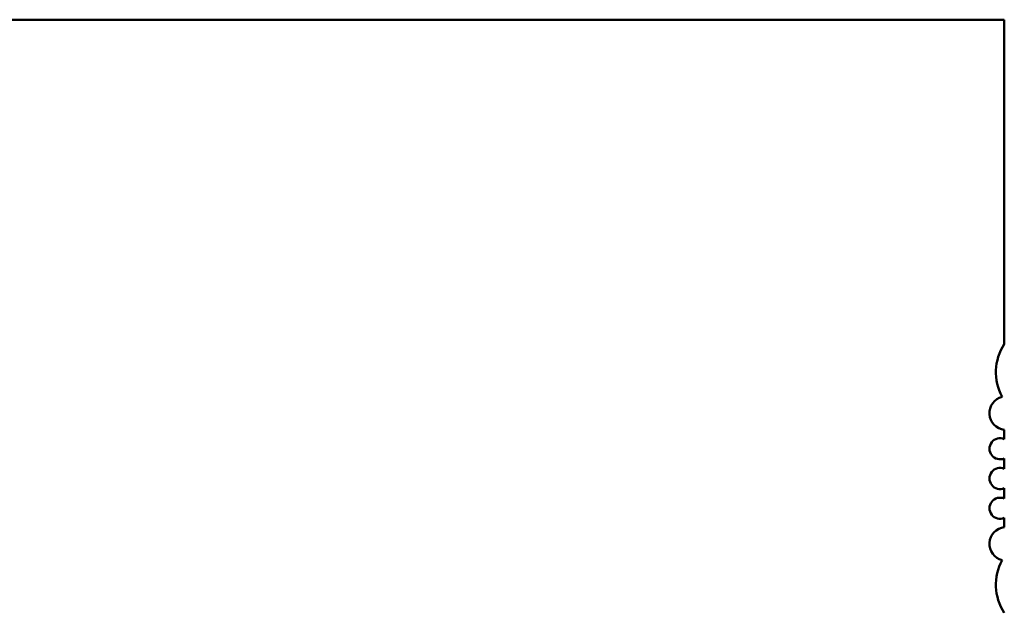
# Model space of a CAD drawing. Units: inches. Extents: x 0.2 to 21.5, y 8.3 to 24.3.
# Drawn here: x 8.9 to 9.4, y 12.3 to 12.6 of the extents above; entities that cross this region are included whole.
import ezdxf

# ---------------------------------------------------------------- set-up
doc = ezdxf.new("R2010")
doc.units = ezdxf.units.IN
doc.header["$MEASUREMENT"] = 0
doc.layers.add('Visible (ANSI)', color=7, linetype='Continuous', lineweight=50)

msp = doc.modelspace()

# ---------------------------------------------------------------- linework, layer by layer
at = {"layer": 'Visible (ANSI)'}
for p, q in [((8.579084203023111, 12.64831217901463), (9.381350646130183, 12.64831217901463)), ((9.381350646130183, 12.64831217901463), (9.381350646130183, 12.47808230765125)), ((9.381350646130183, 12.4331346690124), (9.381350646130183, 12.42831177614114)), ((9.381350646130183, 12.41815196656152), (9.381350646130183, 12.41271215086875)), ((9.381350646130183, 12.40255234128914), (9.381350646130183, 12.39711252559637)), ((9.381350646130183, 12.38695271601675), (9.381350646130183, 12.38212982314549))]:
    msp.add_line(p, q, dxfattribs=at)
for centre, radius, start, end in [((9.403635825113401, 12.46334519354501), 0.0267172553697835, 146.5234696514451, 208.6356406801567), ((9.382464905088748, 12.44195142172348), 0.0088868836717289, 104.8553453327637, 262.7971595630864), ((9.379122128248707, 12.42323187135133), 0.0055472267505059, 66.31328246397993, 293.6867175360201), ((9.379122128248707, 12.40763224607895), 0.0055472267505059, 66.31328246397993, 293.6867175360201), ((9.379122128248707, 12.39203262080656), 0.0055472267505059, 66.31328246397993, 293.6867175360201), ((9.382464905088748, 12.37331307043441), 0.0088868836717289, 97.20284043691333, 255.1446544873666), ((9.403635825113401, 12.35191929866948), 0.0267172553697839, 151.3643594406356, 213.4765303485546)]:
    msp.add_arc(centre, radius, start, end, dxfattribs=at)

doc.saveas('drawing.dxf')
